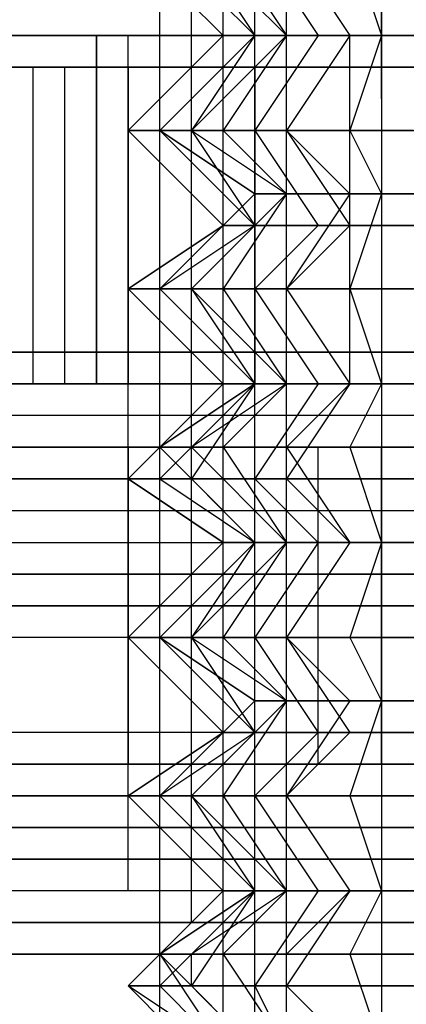
# Model space of a CAD drawing. Units: inches. Extents: x 0.1 to 9.7, y 0.1 to 7.51.
# Drawn here: x 1.11 to 1.12, y 4.92 to 4.96 of the extents above; entities that cross this region are included whole.
import ezdxf

# ---------------------------------------------------------------- set-up
doc = ezdxf.new("R2010")
doc.units = ezdxf.units.IN
doc.header["$MEASUREMENT"] = 0

msp = doc.modelspace()

# ---------------------------------------------------------------- linework, layer by layer
for p, q in [((1.112302, 4.953921), (1.112302, 4.962921)), ((1.113302, 4.953921), (1.113302, 4.962921)), ((1.115302, 4.953921), (1.115302, 4.962921)), ((1.116302, 4.953921), (1.116302, 4.962921)), ((1.116302, 4.953921), (1.116302, 4.962921)), ((1.119302, 4.952921), (1.119302, 4.961921)), ((1.114302, 4.950921), (1.114302, 4.959921)), ((1.116302, 4.950921), (1.116302, 4.959921)), ((1.111302, 4.957921), (1.114302, 4.954921)), ((1.114302, 4.954921), (1.111302, 4.957921)), ((1.112302, 4.957921), (1.115302, 4.954921)), ((1.115302, 4.954921), (1.112302, 4.957921)), ((1.112302, 4.957921), (1.115302, 4.954921)), ((1.113302, 4.957921), (1.116302, 4.954921)), ((1.113302, 4.957921), (1.115302, 4.954921)), ((1.114302, 4.957921), (1.116302, 4.954921)), ((1.115302, 4.957921), (1.117302, 4.954921)), ((1.116302, 4.957921), (1.118302, 4.954921)), ((1.116302, 4.957921), (1.118302, 4.954921)), ((1.118302, 4.957921), (1.119302, 4.954921)), ((1.119302, 4.957921), (1.119302, 4.954921)), ((1.112302, 4.947921), (1.112302, 4.956921)), ((1.113302, 4.947921), (1.113302, 4.956921)), ((1.115302, 4.947921), (1.115302, 4.956921)), ((1.116302, 4.947921), (1.116302, 4.956921)), ((1.116302, 4.947921), (1.116302, 4.956921)), ((1.357302, 4.954921), (1.075302, 4.954921)), ((1.105302, 4.954921), (1.387302, 4.954921)), ((1.110302, 4.954921), (1.111302, 4.954921)), ((1.111302, 4.954921), (1.110302, 4.954921)), ((1.110302, 4.943921), (1.110302, 4.954921)), ((1.110302, 4.954921), (1.110302, 4.943921)), ((1.114302, 4.954921), (1.111302, 4.951921)), ((1.111302, 4.951921), (1.114302, 4.954921)), ((1.111302, 4.954921), (1.116302, 4.954921)), ((1.116302, 4.954921), (1.111302, 4.954921)), ((1.111302, 4.943921), (1.111302, 4.954921)), ((1.115302, 4.954921), (1.112302, 4.951921)), ((1.112302, 4.951921), (1.115302, 4.954921)), ((1.115302, 4.954921), (1.112302, 4.951921)), ((1.116302, 4.954921), (1.113302, 4.951921)), ((1.115302, 4.954921), (1.113302, 4.951921)), ((1.113302, 4.943921), (1.113302, 4.954921)), ((1.116302, 4.954921), (1.114302, 4.951921)), ((1.116302, 4.954921), (1.114302, 4.954921)), ((1.114302, 4.954921), (1.116302, 4.954921)), ((1.114302, 4.943921), (1.114302, 4.954921)), ((1.117302, 4.954921), (1.115302, 4.954921)), ((1.115302, 4.954921), (1.117302, 4.954921)), ((1.117302, 4.954921), (1.115302, 4.951921)), ((1.118302, 4.954921), (1.116302, 4.951921)), ((1.122302, 4.954921), (1.116302, 4.954921)), ((1.116302, 4.954921), (1.122302, 4.954921)), ((1.118302, 4.954921), (1.116302, 4.951921)), ((1.116302, 4.954921), (1.122302, 4.954921)), ((1.122302, 4.954921), (1.116302, 4.954921)), ((1.116302, 4.943921), (1.116302, 4.954921)), ((1.123302, 4.954921), (1.117302, 4.954921)), ((1.117302, 4.954921), (1.123302, 4.954921)), ((1.119302, 4.954921), (1.118302, 4.951921)), ((1.118302, 4.943921), (1.118302, 4.954921)), ((1.119302, 4.954921), (1.119302, 4.951921)), ((1.166302, 4.953921), (1.085302, 4.953921)), ((1.085302, 4.953921), (1.149302, 4.953921)), ((1.108302, 4.953921), (1.109302, 4.953921)), ((1.109302, 4.953921), (1.108302, 4.953921)), ((1.108302, 4.953921), (1.108302, 4.943921)), ((1.109302, 4.953921), (1.114302, 4.953921)), ((1.114302, 4.953921), (1.109302, 4.953921)), ((1.109302, 4.953921), (1.109302, 4.943921)), ((1.109302, 4.953921), (1.109302, 4.943921)), ((1.111302, 4.953921), (1.111302, 4.943921)), ((1.111302, 4.953921), (1.111302, 4.943921)), ((1.114302, 4.953921), (1.120302, 4.953921)), ((1.120302, 4.953921), (1.114302, 4.953921)), ((1.114302, 4.944921), (1.114302, 4.953921)), ((1.115302, 4.953921), (1.115302, 4.943921)), ((1.115302, 4.953921), (1.115302, 4.943921)), ((1.112302, 4.951921), (1.111302, 4.951921)), ((1.111302, 4.951921), (1.113302, 4.951921)), ((1.111302, 4.951921), (1.114302, 4.948921)), ((1.114302, 4.948921), (1.111302, 4.951921)), ((1.113302, 4.951921), (1.112302, 4.951921)), ((1.113302, 4.951921), (1.112302, 4.951921)), ((1.112302, 4.951921), (1.113302, 4.951921)), ((1.112302, 4.951921), (1.115302, 4.949921)), ((1.115302, 4.949921), (1.112302, 4.951921)), ((1.112302, 4.942921), (1.112302, 4.951921)), ((1.115302, 4.951921), (1.112302, 4.951921)), ((1.112302, 4.951921), (1.115302, 4.948921)), ((1.115302, 4.951921), (1.113302, 4.951921)), ((1.116302, 4.951921), (1.113302, 4.951921)), ((1.113302, 4.951921), (1.116302, 4.951921)), ((1.113302, 4.951921), (1.116302, 4.949921)), ((1.113302, 4.942921), (1.113302, 4.951921)), ((1.113302, 4.951921), (1.117302, 4.951921)), ((1.113302, 4.951921), (1.115302, 4.948921)), ((1.114302, 4.951921), (1.116302, 4.949921)), ((1.120302, 4.951921), (1.115302, 4.951921)), ((1.115302, 4.951921), (1.116302, 4.951921)), ((1.116302, 4.951921), (1.115302, 4.951921)), ((1.115302, 4.951921), (1.117302, 4.948921)), ((1.115302, 4.942921), (1.115302, 4.951921)), ((1.120302, 4.951921), (1.116302, 4.951921)), ((1.116302, 4.951921), (1.120302, 4.951921)), ((1.116302, 4.951921), (1.118302, 4.949921)), ((1.116302, 4.942921), (1.116302, 4.951921)), ((1.116302, 4.951921), (1.120302, 4.951921)), ((1.120302, 4.951921), (1.116302, 4.951921)), ((1.116302, 4.951921), (1.118302, 4.948921)), ((1.116302, 4.942921), (1.116302, 4.951921)), ((1.117302, 4.951921), (1.123302, 4.951921)), ((1.118302, 4.951921), (1.119302, 4.949921)), ((1.119302, 4.951921), (1.119302, 4.948921)), ((1.115302, 4.949921), (1.112302, 4.946921)), ((1.112302, 4.946921), (1.115302, 4.949921)), ((1.116302, 4.949921), (1.113302, 4.946921)), ((1.116302, 4.949921), (1.114302, 4.946921)), ((1.117302, 4.949921), (1.115302, 4.949921)), ((1.115302, 4.949921), (1.117302, 4.949921)), ((1.118302, 4.949921), (1.116302, 4.946921)), ((1.123302, 4.949921), (1.117302, 4.949921)), ((1.117302, 4.949921), (1.123302, 4.949921)), ((1.119302, 4.949921), (1.118302, 4.946921)), ((1.114302, 4.948921), (1.111302, 4.946921)), ((1.111302, 4.946921), (1.114302, 4.948921)), ((1.115302, 4.948921), (1.112302, 4.946921)), ((1.115302, 4.948921), (1.113302, 4.946921)), ((1.116302, 4.948921), (1.114302, 4.948921)), ((1.114302, 4.948921), (1.116302, 4.948921)), ((1.114302, 4.939921), (1.114302, 4.948921)), ((1.117302, 4.948921), (1.115302, 4.946921)), ((1.122302, 4.948921), (1.116302, 4.948921)), ((1.116302, 4.948921), (1.122302, 4.948921)), ((1.118302, 4.948921), (1.116302, 4.946921)), ((1.116302, 4.939921), (1.116302, 4.948921)), ((1.119302, 4.948921), (1.119302, 4.946921)), ((1.111302, 4.937921), (1.111302, 4.946921)), ((1.112302, 4.946921), (1.111302, 4.946921)), ((1.111302, 4.946921), (1.113302, 4.946921)), ((1.111302, 4.946921), (1.114302, 4.943921)), ((1.114302, 4.943921), (1.111302, 4.946921)), ((1.113302, 4.946921), (1.112302, 4.946921)), ((1.113302, 4.946921), (1.112302, 4.946921)), ((1.112302, 4.946921), (1.113302, 4.946921)), ((1.112302, 4.946921), (1.115302, 4.943921)), ((1.115302, 4.943921), (1.112302, 4.946921)), ((1.112302, 4.937921), (1.112302, 4.946921)), ((1.115302, 4.946921), (1.112302, 4.946921)), ((1.112302, 4.946921), (1.115302, 4.943921)), ((1.115302, 4.946921), (1.113302, 4.946921)), ((1.116302, 4.946921), (1.113302, 4.946921)), ((1.113302, 4.946921), (1.116302, 4.946921)), ((1.113302, 4.946921), (1.116302, 4.943921)), ((1.113302, 4.937921), (1.113302, 4.946921)), ((1.113302, 4.946921), (1.117302, 4.946921)), ((1.113302, 4.946921), (1.115302, 4.943921)), ((1.114302, 4.946921), (1.116302, 4.943921)), ((1.120302, 4.946921), (1.115302, 4.946921)), ((1.115302, 4.946921), (1.116302, 4.946921)), ((1.116302, 4.946921), (1.115302, 4.946921)), ((1.115302, 4.946921), (1.117302, 4.943921)), ((1.120302, 4.946921), (1.116302, 4.946921)), ((1.116302, 4.946921), (1.120302, 4.946921)), ((1.116302, 4.946921), (1.118302, 4.943921)), ((1.116302, 4.937921), (1.116302, 4.946921)), ((1.116302, 4.946921), (1.120302, 4.946921)), ((1.120302, 4.946921), (1.116302, 4.946921)), ((1.116302, 4.946921), (1.118302, 4.943921)), ((1.117302, 4.946921), (1.123302, 4.946921)), ((1.118302, 4.946921), (1.119302, 4.943921)), ((1.119302, 4.946921), (1.119302, 4.943921)), ((1.115302, 4.936921), (1.115302, 4.945921)), ((1.116302, 4.936921), (1.116302, 4.945921)), ((1.154302, 4.944921), (1.089302, 4.944921)), ((1.089302, 4.944921), (1.154302, 4.944921)), ((1.075302, 4.943921), (1.357302, 4.943921)), ((1.085302, 4.943921), (1.149302, 4.943921)), ((1.155302, 4.943921), (1.085302, 4.943921)), ((1.387302, 4.943921), (1.105302, 4.943921)), ((1.109302, 4.943921), (1.108302, 4.943921)), ((1.108302, 4.943921), (1.109302, 4.943921)), ((1.114302, 4.943921), (1.109302, 4.943921)), ((1.109302, 4.943921), (1.114302, 4.943921)), ((1.111302, 4.943921), (1.110302, 4.943921)), ((1.110302, 4.943921), (1.111302, 4.943921)), ((1.114302, 4.943921), (1.111302, 4.940921)), ((1.111302, 4.940921), (1.114302, 4.943921)), ((1.116302, 4.943921), (1.111302, 4.943921)), ((1.111302, 4.943921), (1.116302, 4.943921)), ((1.115302, 4.943921), (1.112302, 4.941921)), ((1.112302, 4.941921), (1.115302, 4.943921)), ((1.115302, 4.943921), (1.112302, 4.940921)), ((1.116302, 4.943921), (1.113302, 4.941921)), ((1.115302, 4.943921), (1.113302, 4.940921)), ((1.120302, 4.943921), (1.114302, 4.943921)), ((1.114302, 4.943921), (1.120302, 4.943921)), ((1.116302, 4.943921), (1.114302, 4.941921)), ((1.116302, 4.943921), (1.114302, 4.943921)), ((1.114302, 4.943921), (1.116302, 4.943921)), ((1.114302, 4.934921), (1.114302, 4.943921)), ((1.117302, 4.943921), (1.115302, 4.943921)), ((1.115302, 4.943921), (1.117302, 4.943921)), ((1.117302, 4.943921), (1.115302, 4.940921)), ((1.118302, 4.943921), (1.116302, 4.941921)), ((1.122302, 4.943921), (1.116302, 4.943921)), ((1.116302, 4.943921), (1.122302, 4.943921)), ((1.118302, 4.943921), (1.116302, 4.940921)), ((1.122302, 4.943921), (1.116302, 4.943921)), ((1.116302, 4.943921), (1.122302, 4.943921)), ((1.123302, 4.943921), (1.117302, 4.943921)), ((1.117302, 4.943921), (1.123302, 4.943921)), ((1.119302, 4.943921), (1.118302, 4.941921)), ((1.119302, 4.943921), (1.119302, 4.940921)), ((4.372302, 4.942921), (0.644302, 4.942921)), ((4.372302, 4.942921), (0.644302, 4.942921)), ((4.390302, 4.942921), (0.662302, 4.942921)), ((4.390302, 4.942921), (0.662302, 4.942921)), ((4.371302, 4.941921), (0.644302, 4.941921)), ((0.644302, 4.941921), (4.371302, 4.941921)), ((4.390302, 4.941921), (0.662302, 4.941921)), ((0.663302, 4.941921), (4.390302, 4.941921)), ((1.018302, 4.941921), (1.246302, 4.941921)), ((1.246302, 4.941921), (1.018302, 4.941921)), ((1.019302, 4.941921), (1.247302, 4.941921)), ((1.020302, 4.941921), (1.248302, 4.941921)), ((1.079302, 4.941921), (1.152302, 4.941921)), ((1.111302, 4.941921), (1.112302, 4.941921)), ((1.112302, 4.941921), (1.111302, 4.941921)), ((1.111302, 4.931921), (1.111302, 4.941921)), ((1.111302, 4.941921), (1.111302, 4.931921)), ((1.113302, 4.941921), (1.112302, 4.941921)), ((1.113302, 4.941921), (1.112302, 4.941921)), ((1.112302, 4.941921), (1.113302, 4.941921)), ((1.112302, 4.941921), (1.115302, 4.938921)), ((1.115302, 4.938921), (1.112302, 4.941921)), ((1.112302, 4.941921), (1.117302, 4.941921)), ((1.117302, 4.941921), (1.112302, 4.941921)), ((1.112302, 4.931921), (1.112302, 4.941921)), ((1.115302, 4.941921), (1.113302, 4.941921)), ((1.116302, 4.941921), (1.113302, 4.941921)), ((1.113302, 4.941921), (1.116302, 4.941921)), ((1.113302, 4.941921), (1.116302, 4.938921)), ((1.113302, 4.931921), (1.113302, 4.941921)), ((1.114302, 4.941921), (1.116302, 4.938921)), ((1.120302, 4.941921), (1.115302, 4.941921)), ((1.115302, 4.931921), (1.115302, 4.941921)), ((1.120302, 4.941921), (1.116302, 4.941921)), ((1.116302, 4.941921), (1.120302, 4.941921)), ((1.116302, 4.941921), (1.118302, 4.938921)), ((1.117302, 4.941921), (1.123302, 4.941921)), ((1.123302, 4.941921), (1.117302, 4.941921)), ((1.117302, 4.931921), (1.117302, 4.941921)), ((1.118302, 4.941921), (1.119302, 4.938921)), ((1.119302, 4.931921), (1.119302, 4.941921)), ((4.371302, 4.940921), (0.644302, 4.940921)), ((4.390302, 4.940921), (0.663302, 4.940921)), ((1.020302, 4.940921), (1.248302, 4.940921)), ((1.112302, 4.940921), (1.111302, 4.940921)), ((1.111302, 4.940921), (1.113302, 4.940921)), ((1.111302, 4.940921), (1.114302, 4.938921)), ((1.114302, 4.938921), (1.111302, 4.940921)), ((1.112302, 4.931921), (1.112302, 4.940921)), ((1.115302, 4.940921), (1.112302, 4.940921)), ((1.112302, 4.940921), (1.115302, 4.938921)), ((1.113302, 4.931921), (1.113302, 4.940921)), ((1.113302, 4.940921), (1.117302, 4.940921)), ((1.113302, 4.940921), (1.115302, 4.938921)), ((1.115302, 4.940921), (1.116302, 4.940921)), ((1.116302, 4.940921), (1.115302, 4.940921)), ((1.115302, 4.940921), (1.117302, 4.938921)), ((1.115302, 4.931921), (1.115302, 4.940921)), ((1.116302, 4.931921), (1.116302, 4.940921)), ((1.116302, 4.940921), (1.120302, 4.940921)), ((1.120302, 4.940921), (1.116302, 4.940921)), ((1.116302, 4.940921), (1.118302, 4.938921)), ((1.116302, 4.931921), (1.116302, 4.940921)), ((1.117302, 4.940921), (1.123302, 4.940921)), ((1.119302, 4.940921), (1.119302, 4.938921)), ((4.371302, 4.939921), (0.643302, 4.939921)), ((4.371302, 4.939921), (0.643302, 4.939921)), ((4.390302, 4.939921), (0.663302, 4.939921)), ((4.390302, 4.939921), (0.663302, 4.939921)), ((1.021302, 4.938921), (1.249302, 4.938921)), ((1.114302, 4.938921), (1.111302, 4.935921)), ((1.111302, 4.935921), (1.114302, 4.938921)), ((1.115302, 4.938921), (1.112302, 4.935921)), ((1.112302, 4.935921), (1.115302, 4.938921)), ((1.115302, 4.938921), (1.112302, 4.935921)), ((1.116302, 4.938921), (1.113302, 4.935921)), ((1.115302, 4.938921), (1.113302, 4.935921)), ((1.116302, 4.938921), (1.114302, 4.935921)), ((1.116302, 4.938921), (1.114302, 4.938921)), ((1.114302, 4.938921), (1.116302, 4.938921)), ((1.117302, 4.938921), (1.115302, 4.938921)), ((1.115302, 4.938921), (1.117302, 4.938921)), ((1.117302, 4.938921), (1.115302, 4.935921)), ((1.118302, 4.938921), (1.116302, 4.935921)), ((1.122302, 4.938921), (1.116302, 4.938921)), ((1.116302, 4.938921), (1.122302, 4.938921)), ((1.118302, 4.938921), (1.116302, 4.935921)), ((1.123302, 4.938921), (1.117302, 4.938921)), ((1.117302, 4.938921), (1.123302, 4.938921)), ((1.119302, 4.938921), (1.118302, 4.935921)), ((1.119302, 4.938921), (1.119302, 4.935921)), ((4.373302, 4.937921), (0.645302, 4.937921)), ((4.373302, 4.937921), (0.645302, 4.937921)), ((0.645302, 4.937921), (4.373302, 4.937921)), ((4.389302, 4.937921), (0.662302, 4.937921)), ((1.114302, 4.928921), (1.114302, 4.937921)), ((4.373302, 4.936921), (0.645302, 4.936921)), ((0.645302, 4.936921), (4.372302, 4.936921)), ((1.021302, 4.936921), (1.249302, 4.936921)), ((1.111302, 4.927921), (1.111302, 4.936921)), ((4.372302, 4.935921), (0.645302, 4.935921)), ((4.372302, 4.935921), (0.645302, 4.935921)), ((1.112302, 4.935921), (1.111302, 4.935921)), ((1.111302, 4.935921), (1.113302, 4.935921)), ((1.111302, 4.935921), (1.114302, 4.932921)), ((1.114302, 4.932921), (1.111302, 4.935921)), ((1.113302, 4.935921), (1.112302, 4.935921)), ((1.113302, 4.935921), (1.112302, 4.935921)), ((1.112302, 4.935921), (1.113302, 4.935921)), ((1.112302, 4.935921), (1.115302, 4.933921)), ((1.115302, 4.933921), (1.112302, 4.935921)), ((1.112302, 4.926921), (1.112302, 4.935921)), ((1.115302, 4.935921), (1.112302, 4.935921)), ((1.112302, 4.935921), (1.115302, 4.932921)), ((1.115302, 4.935921), (1.113302, 4.935921)), ((1.116302, 4.935921), (1.113302, 4.935921)), ((1.113302, 4.935921), (1.116302, 4.935921)), ((1.113302, 4.935921), (1.116302, 4.933921)), ((1.113302, 4.926921), (1.113302, 4.935921)), ((1.113302, 4.935921), (1.117302, 4.935921)), ((1.113302, 4.935921), (1.115302, 4.932921)), ((1.114302, 4.935921), (1.116302, 4.933921)), ((1.120302, 4.935921), (1.115302, 4.935921)), ((1.115302, 4.935921), (1.116302, 4.935921)), ((1.116302, 4.935921), (1.115302, 4.935921)), ((1.115302, 4.935921), (1.117302, 4.932921)), ((1.115302, 4.926921), (1.115302, 4.935921)), ((1.120302, 4.935921), (1.116302, 4.935921)), ((1.116302, 4.935921), (1.120302, 4.935921)), ((1.116302, 4.935921), (1.118302, 4.933921)), ((1.116302, 4.926921), (1.116302, 4.935921)), ((1.116302, 4.935921), (1.120302, 4.935921)), ((1.120302, 4.935921), (1.116302, 4.935921)), ((1.116302, 4.935921), (1.118302, 4.932921)), ((1.116302, 4.926921), (1.116302, 4.935921)), ((1.117302, 4.935921), (1.123302, 4.935921)), ((1.118302, 4.935921), (1.119302, 4.933921)), ((1.119302, 4.935921), (1.119302, 4.932921)), ((1.115302, 4.933921), (1.112302, 4.930921)), ((1.112302, 4.930921), (1.115302, 4.933921)), ((1.116302, 4.933921), (1.113302, 4.930921)), ((1.116302, 4.933921), (1.114302, 4.930921)), ((1.117302, 4.933921), (1.115302, 4.933921)), ((1.115302, 4.933921), (1.117302, 4.933921)), ((1.118302, 4.933921), (1.116302, 4.930921)), ((1.123302, 4.933921), (1.117302, 4.933921)), ((1.117302, 4.933921), (1.123302, 4.933921)), ((1.119302, 4.933921), (1.118302, 4.930921)), ((4.372302, 4.932921), (0.645302, 4.932921)), ((4.372302, 4.932921), (0.645302, 4.932921)), ((1.114302, 4.932921), (1.111302, 4.930921)), ((1.111302, 4.930921), (1.114302, 4.932921)), ((1.115302, 4.932921), (1.112302, 4.930921)), ((1.115302, 4.932921), (1.113302, 4.930921)), ((1.116302, 4.932921), (1.114302, 4.932921)), ((1.114302, 4.932921), (1.116302, 4.932921)), ((1.114302, 4.923921), (1.114302, 4.932921)), ((1.117302, 4.932921), (1.115302, 4.930921)), ((1.122302, 4.932921), (1.116302, 4.932921)), ((1.116302, 4.932921), (1.122302, 4.932921)), ((1.118302, 4.932921), (1.116302, 4.930921)), ((1.119302, 4.932921), (1.119302, 4.930921)), ((4.372302, 4.931921), (0.645302, 4.931921)), ((0.645302, 4.931921), (4.373302, 4.931921)), ((1.016302, 4.931921), (1.244302, 4.931921)), ((1.152302, 4.931921), (1.079302, 4.931921)), ((1.112302, 4.931921), (1.111302, 4.931921)), ((1.111302, 4.931921), (1.112302, 4.931921)), ((1.117302, 4.931921), (1.112302, 4.931921)), ((1.112302, 4.931921), (1.117302, 4.931921)), ((1.123302, 4.931921), (1.117302, 4.931921)), ((1.117302, 4.931921), (1.123302, 4.931921)), ((4.373302, 4.930921), (0.645302, 4.930921)), ((4.373302, 4.930921), (0.645302, 4.930921)), ((0.645302, 4.930921), (4.373302, 4.930921)), ((4.374302, 4.930921), (0.646302, 4.930921)), ((4.374302, 4.930921), (0.646302, 4.930921)), ((0.646302, 4.930921), (4.374302, 4.930921)), ((1.245302, 4.930921), (1.017302, 4.930921)), ((1.112302, 4.930921), (1.111302, 4.930921)), ((1.111302, 4.930921), (1.113302, 4.930921)), ((1.111302, 4.930921), (1.114302, 4.927921)), ((1.114302, 4.927921), (1.111302, 4.930921)), ((1.113302, 4.930921), (1.112302, 4.930921)), ((1.113302, 4.930921), (1.112302, 4.930921)), ((1.112302, 4.930921), (1.113302, 4.930921)), ((1.112302, 4.930921), (1.115302, 4.927921)), ((1.115302, 4.927921), (1.112302, 4.930921)), ((1.112302, 4.921921), (1.112302, 4.930921)), ((1.115302, 4.930921), (1.112302, 4.930921)), ((1.112302, 4.930921), (1.115302, 4.927921)), ((1.115302, 4.930921), (1.113302, 4.930921)), ((1.116302, 4.930921), (1.113302, 4.930921)), ((1.113302, 4.930921), (1.116302, 4.930921)), ((1.113302, 4.930921), (1.116302, 4.927921)), ((1.113302, 4.930921), (1.117302, 4.930921)), ((1.113302, 4.930921), (1.115302, 4.927921)), ((1.114302, 4.930921), (1.116302, 4.927921)), ((1.120302, 4.930921), (1.115302, 4.930921)), ((1.115302, 4.930921), (1.116302, 4.930921)), ((1.116302, 4.930921), (1.115302, 4.930921)), ((1.115302, 4.930921), (1.117302, 4.927921)), ((1.120302, 4.930921), (1.116302, 4.930921)), ((1.116302, 4.930921), (1.120302, 4.930921)), ((1.116302, 4.930921), (1.118302, 4.927921)), ((1.116302, 4.930921), (1.120302, 4.930921)), ((1.120302, 4.930921), (1.116302, 4.930921)), ((1.116302, 4.930921), (1.118302, 4.927921)), ((1.117302, 4.930921), (1.123302, 4.930921)), ((1.118302, 4.930921), (1.119302, 4.927921)), ((1.119302, 4.930921), (1.119302, 4.927921)), ((4.374302, 4.929921), (0.647302, 4.929921)), ((0.647302, 4.929921), (4.374302, 4.929921)), ((1.245302, 4.929921), (1.017302, 4.929921)), ((1.115302, 4.920921), (1.115302, 4.929921)), ((1.116302, 4.920921), (1.116302, 4.929921)), ((4.371302, 4.928921), (0.643302, 4.928921)), ((4.371302, 4.928921), (0.643302, 4.928921)), ((4.374302, 4.928921), (0.647302, 4.928921)), ((4.374302, 4.928921), (0.647302, 4.928921)), ((4.374302, 4.928921), (0.647302, 4.928921)), ((0.647302, 4.928921), (4.374302, 4.928921)), ((4.371302, 4.927921), (0.644302, 4.927921)), ((4.374302, 4.927921), (0.647302, 4.927921)), ((1.246302, 4.927921), (1.018302, 4.927921)), ((1.114302, 4.927921), (1.111302, 4.924921)), ((1.111302, 4.924921), (1.114302, 4.927921)), ((1.115302, 4.927921), (1.112302, 4.925921)), ((1.112302, 4.925921), (1.115302, 4.927921)), ((1.115302, 4.927921), (1.112302, 4.924921)), ((1.116302, 4.927921), (1.113302, 4.925921)), ((1.115302, 4.927921), (1.113302, 4.924921)), ((1.116302, 4.927921), (1.114302, 4.925921)), ((1.116302, 4.927921), (1.114302, 4.927921)), ((1.114302, 4.927921), (1.116302, 4.927921)), ((1.117302, 4.927921), (1.115302, 4.927921)), ((1.115302, 4.927921), (1.117302, 4.927921)), ((1.117302, 4.927921), (1.115302, 4.924921)), ((1.118302, 4.927921), (1.116302, 4.925921)), ((1.122302, 4.927921), (1.116302, 4.927921)), ((1.116302, 4.927921), (1.122302, 4.927921)), ((1.118302, 4.927921), (1.116302, 4.924921)), ((1.123302, 4.927921), (1.117302, 4.927921)), ((1.117302, 4.927921), (1.123302, 4.927921)), ((1.119302, 4.927921), (1.118302, 4.925921)), ((1.119302, 4.927921), (1.119302, 4.924921)), ((4.371302, 4.926921), (0.644302, 4.926921)), ((0.644302, 4.926921), (4.371302, 4.926921)), ((0.646302, 4.926921), (4.374302, 4.926921)), ((4.374302, 4.926921), (0.647302, 4.926921)), ((4.372302, 4.925921), (0.644302, 4.925921)), ((4.372302, 4.925921), (0.644302, 4.925921)), ((4.374302, 4.925921), (0.646302, 4.925921)), ((4.374302, 4.925921), (0.646302, 4.925921)), ((1.018302, 4.925921), (1.246302, 4.925921)), ((1.113302, 4.925921), (1.112302, 4.925921)), ((1.113302, 4.925921), (1.112302, 4.925921)), ((1.112302, 4.925921), (1.113302, 4.924921)), ((1.115302, 4.922921), (1.112302, 4.925921)), ((1.112302, 4.925921), (1.114302, 4.922921)), ((1.115302, 4.925921), (1.113302, 4.925921)), ((1.116302, 4.925921), (1.113302, 4.925921)), ((1.113302, 4.924921), (1.113302, 4.925921)), ((1.114302, 4.925921), (1.116302, 4.922921)), ((1.120302, 4.925921), (1.115302, 4.925921)), ((1.120302, 4.925921), (1.116302, 4.925921)), ((1.116302, 4.924921), (1.116302, 4.925921)), ((1.118302, 4.925921), (1.119302, 4.922921)), ((1.112302, 4.924921), (1.111302, 4.924921)), ((1.111302, 4.924921), (1.113302, 4.924921)), ((1.114302, 4.922921), (1.111302, 4.924921)), ((1.111302, 4.924921), (1.113302, 4.922921)), ((1.115302, 4.924921), (1.112302, 4.924921)), ((1.112302, 4.924921), (1.114302, 4.922921)), ((1.113302, 4.924921), (1.116302, 4.924921)), ((1.113302, 4.924921), (1.115302, 4.922921)), ((1.113302, 4.924921), (1.117302, 4.924921)), ((1.113302, 4.924921), (1.115302, 4.922921)), ((1.115302, 4.924921), (1.116302, 4.924921)), ((1.116302, 4.924921), (1.115302, 4.924921)), ((1.115302, 4.924921), (1.116302, 4.922921)), ((1.116302, 4.924921), (1.120302, 4.924921)), ((1.116302, 4.924921), (1.118302, 4.922921)), ((1.116302, 4.924921), (1.120302, 4.924921)), ((1.120302, 4.924921), (1.116302, 4.924921)), ((1.116302, 4.924921), (1.118302, 4.922921)), ((1.117302, 4.924921), (1.123302, 4.924921)), ((1.119302, 4.924921), (1.119302, 4.922921))]:
    msp.add_line(p, q)

doc.saveas('drawing.dxf')
